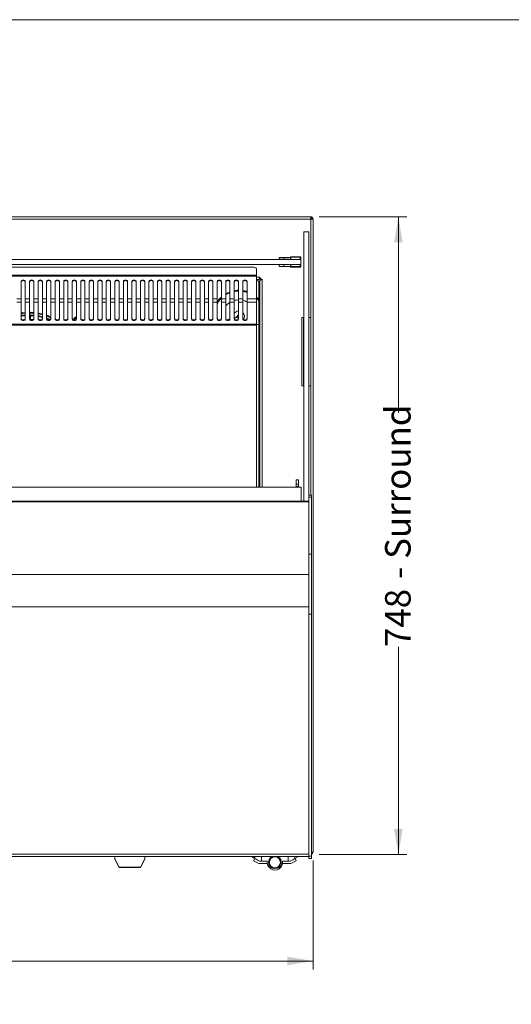
# Model space of a CAD drawing. Units: millimetres. Extents: x 0 to 586, y 0 to 420.
# Drawn here: x 236 to 294, y 296 to 411 of the extents above; entities that cross this region are included whole.
import ezdxf

# ---------------------------------------------------------------- set-up
doc = ezdxf.new("R2010")
doc.units = ezdxf.units.MM
doc.styles.add('SLDTEXTSTYLE0', font='TXT', dxfattribs={"width": 0.605})
doc.dimstyles.new('SLDDIMSTYLE0', dxfattribs={"dimtxt": 3, "dimasz": 3, "dimexe": 0, "dimexo": 0.0625, "dimgap": 0.75, "dimtad": 0, "dimtih": 1, "dimtoh": 1, "dimdec": 1, "dimlfac": 10, "dimrnd": 1e-09, "dimzin": 12, "dimdsep": 46, "dimtxsty": 'SLDTEXTSTYLE0', "dimsah": 1, "dimcen": 0.09, "dimadec": 0, "dimazin": 3, "dimtfac": 1, "dimtofl": 0, "dimtmove": 0, "dimatfit": 3, "dimfxl": 0, "dimfrac": 2, "dimtolj": 1, "dimtzin": 12, "dimarcsym": 0})
doc.dimstyles.new('SLDDIMSTYLE1', dxfattribs={"dimtxt": 3, "dimasz": 3, "dimexe": 0, "dimexo": 0.0625, "dimgap": 0.75, "dimtad": 0, "dimdec": 1, "dimlfac": 10, "dimrnd": 1e-09, "dimzin": 12, "dimdsep": 46, "dimtxsty": 'SLDTEXTSTYLE0', "dimsah": 1, "dimcen": 0.09, "dimadec": 0, "dimazin": 3, "dimtfac": 1, "dimtofl": 0, "dimtmove": 0, "dimatfit": 3, "dimfxl": 0, "dimfrac": 2, "dimtolj": 1, "dimtzin": 12, "dimarcsym": 0})

# ---------------------------------------------------------------- blocks, each defined once
blk = doc.blocks.new('_D')
at = {"color": 7, "linetype": 'Continuous', "lineweight": 0}
for p, q in [((150.38, 312.37), (150.38, 299.6)), ((270.38, 312.37), (270.38, 299.6)), ((150.38, 300.6), (270.38, 300.6))]:
    blk.add_line(p, q, dxfattribs=at)
for points in [[(150.38, 300.6), (153.38, 300.1), (153.38, 301.1)], [(270.38, 300.6), (267.38, 301.1), (267.38, 300.1)]]:
    blk.add_solid(points, dxfattribs=at)
at = {"color": 7, "linetype": 'Continuous', "lineweight": 0, "char_height": 3, "attachment_point": 1, "style": 'SLDTEXTSTYLE0'}
for s, insert in [('1200', (194.71, 304.47, -7.33)), ('- Surround', (205, 304.47, -7.33))]:
    blk.add_mtext(s, dxfattribs=dict(at, insert=insert))
blk = doc.blocks.new('_D_1')
at = {"color": 7, "linetype": 'Continuous', "lineweight": 0}
for p, q in [((271.1, 387.89), (281.38, 387.89)), ((280.38, 387.89), (280.38, 364.92)), ((280.38, 313.09), (280.38, 337.43)), ((271.1, 313.09), (281.38, 313.09))]:
    blk.add_line(p, q, dxfattribs=at)
for points in [[(280.38, 387.89), (279.88, 384.89), (280.88, 384.89)], [(280.38, 313.09), (280.88, 316.09), (279.88, 316.09)]]:
    blk.add_solid(points, dxfattribs=at)
at = {"color": 7, "linetype": 'Continuous', "lineweight": 0, "char_height": 3, "attachment_point": 1, "rotation": 90, "style": 'SLDTEXTSTYLE0'}
for s, insert in [('- Surround', (278.82, 345.43, -7.33)), ('748', (278.82, 337.43, -7.33))]:
    blk.add_mtext(s, dxfattribs=dict(at, insert=insert))

msp = doc.modelspace()

# ---------------------------------------------------------------- linework, layer by layer
at = {"color": 7, "linetype": 'Continuous', "lineweight": 0}
msp.add_line((5.873, 411.004), (579.873, 411.004), dxfattribs=at)
at = {"color": 7, "linetype": 'Continuous', "lineweight": 15}
for p, q in [((150.668, 387.89), (270.1, 387.89)), ((270.1, 387.606), (150.668, 387.606)), ((270.1, 387.89), (270.1, 387.606)), ((270.264, 387.606), (270.384, 387.606)), ((270.264, 387.606), (270.264, 387.596)), ((270.384, 387.606), (270.384, 387.589)), ((270.384, 387.589), (270.384, 313.374)), ((269.284, 386.116), (269.884, 386.116)), ((269.284, 386.116), (269.284, 354.551)), ((269.884, 386.116), (269.884, 355.235)), ((151.834, 382.89), (268.934, 382.89)), ((151.834, 382.29), (268.934, 382.29)), ((266.394, 383.105), (266.394, 382.905)), ((266.394, 383.105), (266.934, 383.105)), ((266.394, 382.905), (266.934, 382.905)), ((266.394, 382.275), (266.394, 382.075)), ((266.394, 382.275), (266.934, 382.275)), ((266.934, 382.905), (266.934, 383.105)), ((267.734, 383.105), (266.934, 383.105)), ((267.534, 382.905), (266.934, 382.905)), ((266.934, 382.075), (266.934, 382.275)), ((267.534, 382.275), (266.934, 382.275)), ((267.534, 382.89), (267.534, 382.905)), ((267.534, 382.275), (267.534, 382.29)), ((267.734, 382.89), (267.734, 383.19)), ((267.734, 383.19), (268.934, 383.19)), ((267.734, 381.99), (267.734, 382.29)), ((268.884, 383.14), (267.784, 383.14)), ((268.934, 383.19), (268.934, 382.89)), ((268.934, 382.89), (268.934, 382.29)), ((268.934, 382.29), (268.934, 381.99)), ((263.45, 381.969), (157.318, 381.969)), ((263.75, 381.669), (263.75, 381.036)), ((266.394, 382.075), (266.934, 382.075)), ((267.734, 382.075), (266.934, 382.075)), ((268.934, 381.99), (267.734, 381.99)), ((267.784, 382.04), (268.884, 382.04)), ((263.75, 381.036), (157.018, 381.036)), ((263.75, 380.922), (157.018, 380.922)), ((236.134, 380.301), (236.134, 378.259)), ((236.634, 378.259), (236.634, 380.301)), ((237.134, 380.301), (237.134, 378.259)), ((237.634, 378.259), (237.634, 380.301)), ((238.134, 380.301), (238.134, 378.259)), ((238.634, 378.259), (238.634, 380.301)), ((239.134, 380.301), (239.134, 378.259)), ((239.634, 378.259), (239.634, 380.301)), ((240.134, 380.301), (240.134, 378.259)), ((240.634, 378.259), (240.634, 380.301)), ((241.134, 380.301), (241.134, 378.259)), ((241.634, 378.259), (241.634, 380.301)), ((242.134, 380.301), (242.134, 378.259)), ((242.634, 378.259), (242.634, 380.301)), ((243.134, 380.301), (243.134, 378.259)), ((243.634, 378.259), (243.634, 380.301)), ((244.134, 380.301), (244.134, 378.259)), ((244.634, 378.259), (244.634, 380.301)), ((245.134, 380.301), (245.134, 378.259)), ((245.634, 378.259), (245.634, 380.301)), ((246.134, 380.301), (246.134, 378.259)), ((246.634, 378.259), (246.634, 380.301)), ((247.134, 380.301), (247.134, 378.259)), ((247.634, 378.259), (247.634, 380.301)), ((248.134, 380.301), (248.134, 378.259)), ((248.634, 378.259), (248.634, 380.301)), ((249.134, 380.301), (249.134, 378.259)), ((249.634, 378.259), (249.634, 380.301)), ((250.134, 380.301), (250.134, 378.259)), ((250.634, 378.259), (250.634, 380.301)), ((251.134, 380.301), (251.134, 378.259)), ((251.634, 378.259), (251.634, 380.301)), ((252.134, 380.301), (252.134, 378.259)), ((252.634, 378.259), (252.634, 380.301)), ((253.134, 380.301), (253.134, 378.259)), ((253.634, 378.259), (253.634, 380.301)), ((254.134, 380.301), (254.134, 378.259)), ((254.634, 378.259), (254.634, 380.301)), ((255.134, 380.301), (255.134, 378.259)), ((255.634, 378.259), (255.634, 380.301)), ((256.134, 380.301), (256.134, 378.259)), ((256.634, 378.259), (256.634, 380.301)), ((257.134, 380.301), (257.134, 378.259)), ((257.634, 378.259), (257.634, 380.301)), ((258.134, 380.301), (258.134, 378.259)), ((258.634, 378.259), (258.634, 380.301)), ((259.134, 380.301), (259.134, 378.259)), ((259.634, 378.259), (259.634, 380.301)), ((260.134, 380.301), (260.134, 378.259)), ((260.634, 378.259), (260.634, 380.301)), ((261.134, 380.301), (261.134, 378.259)), ((261.634, 378.259), (261.634, 380.301)), ((262.134, 380.301), (262.134, 378.259)), ((262.634, 378.259), (262.634, 380.301)), ((263.75, 381.036), (263.75, 380.922)), ((263.75, 380.922), (263.75, 378.259)), ((263.99, 380.54), (263.75, 380.54)), ((264.034, 378.15), (264.034, 380.156)), ((264.254, 380.586), (264.048, 380.586)), ((264.154, 380.69), (264.102, 380.69)), ((264.134, 380.396), (264.134, 356.171)), ((264.154, 380.824), (264.154, 380.66)), ((264.254, 380.66), (264.154, 380.66)), ((264.184, 380.589), (264.184, 380.66)), ((264.203, 380.62), (264.203, 380.588)), ((264.254, 380.56), (264.254, 380.66)), ((264.254, 380.56), (264.418, 380.56)), ((264.284, 380.56), (264.284, 380.509)), ((236.134, 378.259), (235.634, 378.259)), ((236.134, 377.857), (235.634, 377.857)), ((236.134, 377.857), (236.134, 378.259)), ((236.134, 377.857), (236.134, 375.885)), ((237.134, 378.259), (236.634, 378.259)), ((236.634, 378.259), (236.634, 377.857)), ((237.134, 377.857), (236.634, 377.857)), ((236.634, 375.885), (236.634, 377.857)), ((237.134, 377.857), (237.134, 378.259)), ((237.134, 377.857), (237.134, 375.885)), ((238.134, 378.259), (237.634, 378.259)), ((237.634, 378.259), (237.634, 377.857)), ((238.134, 377.857), (237.634, 377.857)), ((237.634, 375.885), (237.634, 377.857)), ((238.134, 377.857), (238.134, 378.259)), ((238.134, 377.857), (238.134, 375.885)), ((239.134, 378.259), (238.634, 378.259)), ((238.634, 378.259), (238.634, 377.857)), ((239.134, 377.857), (238.634, 377.857)), ((238.634, 375.885), (238.634, 377.857)), ((239.134, 377.857), (239.134, 378.259)), ((239.134, 377.857), (239.134, 375.885)), ((240.134, 378.259), (239.634, 378.259)), ((239.634, 378.259), (239.634, 377.857)), ((240.134, 377.857), (239.634, 377.857)), ((239.634, 375.885), (239.634, 377.857)), ((240.134, 377.857), (240.134, 378.259)), ((240.134, 377.857), (240.134, 375.885)), ((241.134, 378.259), (240.634, 378.259)), ((240.634, 378.259), (240.634, 377.857)), ((241.134, 377.857), (240.634, 377.857)), ((240.634, 375.885), (240.634, 377.857)), ((241.134, 377.857), (241.134, 378.259)), ((241.134, 377.857), (241.134, 375.885)), ((242.134, 378.259), (241.634, 378.259)), ((241.634, 378.259), (241.634, 377.857)), ((242.134, 377.857), (241.634, 377.857)), ((241.634, 375.885), (241.634, 377.857)), ((242.134, 377.857), (242.134, 378.259)), ((242.134, 377.857), (242.134, 375.885)), ((243.134, 378.259), (242.634, 378.259)), ((242.634, 378.259), (242.634, 377.857)), ((243.134, 377.857), (242.634, 377.857)), ((242.634, 375.885), (242.634, 377.857)), ((243.134, 377.857), (243.134, 378.259)), ((243.134, 377.857), (243.134, 375.885)), ((244.134, 378.259), (243.634, 378.259)), ((243.634, 378.259), (243.634, 377.857)), ((244.134, 377.857), (243.634, 377.857)), ((243.634, 375.885), (243.634, 377.857)), ((244.134, 377.857), (244.134, 378.259)), ((244.134, 377.857), (244.134, 375.885)), ((245.134, 378.259), (244.634, 378.259)), ((244.634, 378.259), (244.634, 377.857)), ((245.134, 377.857), (244.634, 377.857)), ((244.634, 375.885), (244.634, 377.857)), ((245.134, 377.857), (245.134, 378.259)), ((245.134, 377.857), (245.134, 375.885)), ((246.134, 378.259), (245.634, 378.259)), ((245.634, 378.259), (245.634, 377.857)), ((246.134, 377.857), (245.634, 377.857)), ((245.634, 375.885), (245.634, 377.857)), ((246.134, 377.857), (246.134, 378.259)), ((246.134, 377.857), (246.134, 375.885)), ((247.134, 378.259), (246.634, 378.259)), ((246.634, 378.259), (246.634, 377.857)), ((247.134, 377.857), (246.634, 377.857)), ((246.634, 375.885), (246.634, 377.857)), ((247.134, 377.857), (247.134, 378.259)), ((247.134, 377.857), (247.134, 375.885)), ((248.134, 378.259), (247.634, 378.259)), ((247.634, 378.259), (247.634, 377.857)), ((248.134, 377.857), (247.634, 377.857)), ((247.634, 375.885), (247.634, 377.857)), ((248.134, 377.857), (248.134, 378.259)), ((248.134, 377.857), (248.134, 375.885)), ((249.134, 378.259), (248.634, 378.259)), ((248.634, 378.259), (248.634, 377.857)), ((249.134, 377.857), (248.634, 377.857)), ((248.634, 375.885), (248.634, 377.857)), ((249.134, 377.857), (249.134, 378.259)), ((249.134, 377.857), (249.134, 375.885)), ((250.134, 378.259), (249.634, 378.259)), ((249.634, 378.259), (249.634, 377.857)), ((250.134, 377.857), (249.634, 377.857)), ((249.634, 375.885), (249.634, 377.857)), ((250.134, 377.857), (250.134, 378.259)), ((250.134, 377.857), (250.134, 375.885)), ((251.134, 378.259), (250.634, 378.259)), ((250.634, 378.259), (250.634, 377.857)), ((251.134, 377.857), (250.634, 377.857)), ((250.634, 375.885), (250.634, 377.857)), ((251.134, 377.857), (251.134, 378.259)), ((251.134, 377.857), (251.134, 375.885)), ((252.134, 378.259), (251.634, 378.259)), ((251.634, 378.259), (251.634, 377.857)), ((252.134, 377.857), (251.634, 377.857)), ((251.634, 375.885), (251.634, 377.857)), ((252.134, 377.857), (252.134, 378.259)), ((252.134, 377.857), (252.134, 375.885)), ((253.134, 378.259), (252.634, 378.259)), ((252.634, 378.259), (252.634, 377.857)), ((253.134, 377.857), (252.634, 377.857)), ((252.634, 375.885), (252.634, 377.857)), ((253.134, 377.857), (253.134, 378.259)), ((253.134, 377.857), (253.134, 375.885)), ((254.134, 378.259), (253.634, 378.259)), ((253.634, 378.259), (253.634, 377.857)), ((254.134, 377.857), (253.634, 377.857)), ((253.634, 375.885), (253.634, 377.857)), ((254.134, 377.857), (254.134, 378.259)), ((254.134, 377.857), (254.134, 375.885)), ((255.134, 378.259), (254.634, 378.259)), ((254.634, 378.259), (254.634, 377.857)), ((255.134, 377.857), (254.634, 377.857)), ((254.634, 375.885), (254.634, 377.857)), ((255.134, 377.857), (255.134, 378.259)), ((255.134, 377.857), (255.134, 375.885)), ((256.134, 378.259), (255.634, 378.259)), ((255.634, 378.259), (255.634, 377.857)), ((256.134, 377.857), (255.634, 377.857)), ((255.634, 375.885), (255.634, 377.857)), ((256.134, 377.857), (256.134, 378.259)), ((256.134, 377.857), (256.134, 375.885)), ((257.134, 378.259), (256.634, 378.259)), ((256.634, 378.259), (256.634, 377.857)), ((257.134, 377.857), (256.634, 377.857)), ((256.634, 375.885), (256.634, 377.857)), ((257.134, 377.857), (257.134, 378.259)), ((257.134, 377.857), (257.134, 375.885)), ((258.134, 378.259), (257.634, 378.259)), ((257.634, 378.259), (257.634, 377.857)), ((258.134, 377.857), (257.634, 377.857)), ((257.634, 375.885), (257.634, 377.857)), ((258.134, 377.857), (258.134, 378.259)), ((258.134, 377.857), (258.134, 375.885)), ((259.134, 378.259), (258.634, 378.259)), ((258.634, 378.259), (258.634, 377.857)), ((259.134, 377.857), (258.634, 377.857)), ((258.634, 375.885), (258.634, 377.857)), ((259.134, 377.857), (259.134, 378.259)), ((259.134, 377.857), (259.134, 375.885)), ((260.134, 378.259), (259.634, 378.259)), ((259.634, 378.259), (259.634, 377.857)), ((260.134, 377.857), (259.634, 377.857)), ((259.634, 375.885), (259.634, 377.857)), ((260.134, 377.857), (260.134, 378.259)), ((260.134, 377.857), (260.134, 375.885)), ((261.134, 378.259), (260.634, 378.259)), ((260.634, 378.259), (260.634, 377.857)), ((261.134, 377.857), (260.634, 377.857)), ((260.634, 375.885), (260.634, 377.857)), ((261.134, 377.857), (261.134, 378.259)), ((261.134, 377.857), (261.134, 375.885)), ((262.134, 378.259), (261.634, 378.259)), ((261.634, 378.259), (261.634, 377.857)), ((262.134, 377.857), (261.634, 377.857)), ((261.634, 375.885), (261.634, 377.857)), ((262.134, 377.857), (262.134, 378.259)), ((262.134, 377.857), (262.134, 375.885)), ((262.634, 378.259), (262.634, 377.857)), ((263.75, 378.259), (262.634, 378.259)), ((263.75, 377.857), (262.634, 377.857)), ((262.634, 375.885), (262.634, 377.857)), ((263.75, 377.857), (263.75, 378.259)), ((263.75, 375.289), (263.75, 377.857)), ((264.034, 375.24), (264.034, 377.983)), ((236.52, 375.826), (236.315, 375.805)), ((237.259, 375.841), (237.259, 376.187)), ((240.306, 375.807), (240.167, 375.885)), ((260.617, 375.909), (260.307, 375.806)), ((261.529, 376.211), (261.134, 376.08)), ((261.134, 375.975), (261.561, 376.116)), ((261.484, 376.196), (261.484, 376.204)), ((269.069, 368.07), (269.069, 376.07)), ((269.269, 376.07), (269.069, 376.07)), ((269.269, 368.07), (269.269, 376.07)), ((269.284, 376.07), (269.269, 376.07)), ((269.899, 376.07), (269.884, 376.07)), ((270.099, 376.07), (269.899, 376.07)), ((269.899, 368.07), (269.899, 376.07)), ((270.099, 368.07), (270.099, 376.07)), ((263.75, 375.289), (157.018, 375.289)), ((263.75, 375.171), (157.018, 375.171)), ((263.75, 375.171), (263.75, 375.289)), ((263.75, 375.24), (264.034, 375.24)), ((264.034, 356.171), (264.034, 375.24)), ((264.134, 374.593), (264.034, 374.462)), ((264.124, 371.465), (264.034, 371.465)), ((264.124, 371.465), (264.124, 369.315)), ((264.124, 371.465), (264.131, 371.465)), ((264.131, 371.04), (264.131, 369.74)), ((264.034, 369.315), (264.124, 369.315)), ((264.131, 369.315), (264.124, 369.315)), ((269.269, 368.07), (269.069, 368.07)), ((269.284, 368.07), (269.269, 368.07)), ((269.899, 368.07), (269.884, 368.07)), ((270.099, 368.07), (269.899, 368.07)), ((268.679, 357.021), (268.379, 357.021)), ((268.379, 357.021), (268.379, 356.521)), ((268.679, 357.021), (268.679, 356.521)), ((268.984, 356.171), (151.784, 356.171)), ((268.679, 356.521), (268.379, 356.521)), ((268.379, 356.521), (268.379, 356.271)), ((268.679, 356.271), (268.379, 356.271)), ((268.379, 356.271), (268.379, 356.171)), ((268.679, 356.521), (268.679, 356.271)), ((268.679, 356.271), (268.679, 356.171)), ((268.984, 354.551), (268.984, 356.171)), ((269.884, 354.551), (150.884, 354.551)), ((270.184, 355.235), (269.884, 355.235)), ((269.884, 354.996), (269.884, 355.235)), ((269.884, 354.996), (270.184, 354.996)), ((269.884, 348.299), (269.884, 354.996)), ((270.184, 354.996), (270.184, 355.235)), ((270.184, 348.299), (270.184, 354.996)), ((150.884, 354.436), (269.884, 354.436)), ((269.884, 348.299), (270.184, 348.299)), ((269.884, 341.269), (269.884, 348.299)), ((270.184, 341.269), (270.184, 348.299)), ((150.884, 345.914), (269.884, 345.914)), ((150.884, 342.137), (269.884, 342.137)), ((269.884, 341.269), (270.184, 341.269)), ((269.884, 312.909), (269.884, 341.269)), ((270.184, 312.909), (270.184, 341.269)), ((150.884, 313.118), (269.884, 313.118)), ((270.184, 313.374), (270.384, 313.374)), ((150.884, 312.857), (269.884, 312.857)), ((247.134, 312.857), (247.134, 312.585)), ((247.134, 312.559), (247.134, 312.585)), ((247.634, 311.59), (247.134, 312.585)), ((247.134, 312.559), (247.634, 311.565)), ((250.634, 312.585), (250.134, 311.59)), ((250.134, 311.565), (250.634, 312.559)), ((250.634, 312.857), (250.634, 312.585)), ((250.634, 312.559), (250.634, 312.585)), ((263.147, 312.846), (263.555, 312.621)), ((263.396, 312.366), (263.54, 312.629)), ((263.396, 312.366), (264.025, 312.02)), ((264.025, 312.02), (265.015, 312.02)), ((264.333, 312.32), (264.102, 312.32)), ((264.333, 312.32), (265.015, 312.32)), ((267.471, 312.32), (266.789, 312.32)), ((267.779, 312.02), (266.789, 312.02)), ((267.471, 312.32), (267.702, 312.32)), ((268.408, 312.366), (267.779, 312.02)), ((268.657, 312.846), (268.249, 312.621)), ((268.408, 312.366), (268.264, 312.629)), ((269.884, 312.909), (270.184, 312.909)), ((269.884, 312.609), (269.884, 312.909)), ((269.884, 312.609), (270.184, 312.609)), ((270.184, 312.609), (270.184, 312.909)), ((247.634, 311.59), (247.634, 311.565)), ((247.634, 311.59), (250.134, 311.59)), ((247.634, 311.565), (250.134, 311.565)), ((250.134, 311.59), (250.134, 311.565))]:
    msp.add_line(p, q, dxfattribs=at)
at = {"color": 8, "linetype": 'Continuous', "lineweight": 15}
for p, q in [((270.1, 355.235), (270.1, 387.606)), ((267.784, 383.14), (267.784, 382.89)), ((267.784, 382.29), (267.784, 382.04)), ((268.884, 382.89), (268.884, 383.14)), ((268.884, 382.04), (268.884, 382.29)), ((263.75, 380.824), (264.154, 380.824)), ((264.184, 380.589), (264.05, 380.589)), ((264.184, 380.589), (264.184, 380.586)), ((264.418, 380.56), (264.418, 356.171)), ((261.534, 376.21), (261.529, 376.211)), ((263.75, 356.171), (263.75, 375.171)), ((264.034, 358.134), (264.134, 358.134)), ((264.034, 358.134), (264.134, 358.134)), ((263.147, 312.857), (263.147, 312.846)), ((263.555, 312.621), (263.555, 312.857)), ((264.333, 312.857), (264.333, 312.32)), ((267.471, 312.857), (267.471, 312.32)), ((268.249, 312.621), (268.249, 312.857)), ((268.657, 312.857), (268.657, 312.846))]:
    msp.add_line(p, q, dxfattribs=at)
at = {"color": 7, "linetype": 'Continuous', "lineweight": 15, "flags": 128}
for points in [[(270.384, 387.589), (270.379, 387.589), (270.362, 387.59), (270.336, 387.592), (270.301, 387.594), (270.258, 387.596), (270.209, 387.599), (270.155, 387.603), (270.1, 387.606)], [(267.784, 383.14), (267.774, 383.15), (267.765, 383.159), (267.756, 383.168), (267.749, 383.176), (267.742, 383.182), (267.738, 383.186), (267.735, 383.189), (267.734, 383.19)], [(268.934, 383.19), (268.933, 383.19), (268.931, 383.187), (268.927, 383.184), (268.922, 383.179), (268.916, 383.172), (268.909, 383.165), (268.901, 383.157), (268.893, 383.149), (268.884, 383.14)], [(267.784, 382.04), (267.774, 382.031), (267.765, 382.021), (267.756, 382.012), (267.749, 382.005), (267.742, 381.999), (267.738, 381.994), (267.735, 381.991), (267.734, 381.99)], [(268.934, 381.99), (268.933, 381.991), (268.93, 381.994), (268.926, 381.999), (268.919, 382.005), (268.912, 382.012), (268.903, 382.021), (268.894, 382.031), (268.884, 382.04)], [(236.634, 380.301), (236.615, 380.37), (236.561, 380.429), (236.48, 380.468), (236.384, 380.481), (236.288, 380.468), (236.207, 380.429), (236.153, 380.37), (236.134, 380.301)], [(236.634, 380.218), (236.615, 380.287), (236.561, 380.345), (236.48, 380.384), (236.384, 380.398), (236.288, 380.384), (236.207, 380.345), (236.153, 380.287), (236.134, 380.218)], [(237.634, 380.301), (237.615, 380.37), (237.561, 380.429), (237.48, 380.468), (237.384, 380.481), (237.288, 380.468), (237.207, 380.429), (237.153, 380.37), (237.134, 380.301)], [(237.634, 380.218), (237.615, 380.287), (237.561, 380.345), (237.48, 380.384), (237.384, 380.398), (237.288, 380.384), (237.207, 380.345), (237.153, 380.287), (237.134, 380.218)], [(238.634, 380.301), (238.615, 380.37), (238.561, 380.429), (238.48, 380.468), (238.384, 380.481), (238.288, 380.468), (238.207, 380.429), (238.153, 380.37), (238.134, 380.301)], [(238.634, 380.218), (238.615, 380.287), (238.561, 380.345), (238.48, 380.384), (238.384, 380.398), (238.288, 380.384), (238.207, 380.345), (238.153, 380.287), (238.134, 380.218)], [(239.634, 380.301), (239.615, 380.37), (239.561, 380.429), (239.48, 380.468), (239.384, 380.481), (239.288, 380.468), (239.207, 380.429), (239.153, 380.37), (239.134, 380.301)], [(239.634, 380.218), (239.615, 380.287), (239.561, 380.345), (239.48, 380.384), (239.384, 380.398), (239.288, 380.384), (239.207, 380.345), (239.153, 380.287), (239.134, 380.218)], [(240.634, 380.301), (240.615, 380.37), (240.561, 380.429), (240.48, 380.468), (240.384, 380.481), (240.288, 380.468), (240.207, 380.429), (240.153, 380.37), (240.134, 380.301)], [(240.634, 380.218), (240.615, 380.287), (240.561, 380.345), (240.48, 380.384), (240.384, 380.398), (240.288, 380.384), (240.207, 380.345), (240.153, 380.287), (240.134, 380.218)], [(241.634, 380.301), (241.615, 380.37), (241.561, 380.429), (241.48, 380.468), (241.384, 380.481), (241.288, 380.468), (241.207, 380.429), (241.153, 380.37), (241.134, 380.301)], [(241.634, 380.218), (241.615, 380.287), (241.561, 380.345), (241.48, 380.384), (241.384, 380.398), (241.288, 380.384), (241.207, 380.345), (241.153, 380.287), (241.134, 380.218)], [(242.634, 380.301), (242.615, 380.37), (242.561, 380.429), (242.48, 380.468), (242.384, 380.481), (242.288, 380.468), (242.207, 380.429), (242.153, 380.37), (242.134, 380.301)], [(242.634, 380.218), (242.615, 380.287), (242.561, 380.345), (242.48, 380.384), (242.384, 380.398), (242.288, 380.384), (242.207, 380.345), (242.153, 380.287), (242.134, 380.218)], [(243.634, 380.301), (243.615, 380.37), (243.561, 380.429), (243.48, 380.468), (243.384, 380.481), (243.288, 380.468), (243.207, 380.429), (243.153, 380.37), (243.134, 380.301)], [(243.634, 380.218), (243.615, 380.287), (243.561, 380.345), (243.48, 380.384), (243.384, 380.398), (243.288, 380.384), (243.207, 380.345), (243.153, 380.287), (243.134, 380.218)], [(244.634, 380.301), (244.615, 380.37), (244.561, 380.429), (244.48, 380.468), (244.384, 380.481), (244.288, 380.468), (244.207, 380.429), (244.153, 380.37), (244.134, 380.301)], [(244.634, 380.218), (244.615, 380.287), (244.561, 380.345), (244.48, 380.384), (244.384, 380.398), (244.288, 380.384), (244.207, 380.345), (244.153, 380.287), (244.134, 380.218)], [(245.634, 380.301), (245.615, 380.37), (245.561, 380.429), (245.48, 380.468), (245.384, 380.481), (245.288, 380.468), (245.207, 380.429), (245.153, 380.37), (245.134, 380.301)], [(245.634, 380.218), (245.615, 380.287), (245.561, 380.345), (245.48, 380.384), (245.384, 380.398), (245.288, 380.384), (245.207, 380.345), (245.153, 380.287), (245.134, 380.218)], [(246.634, 380.301), (246.615, 380.37), (246.561, 380.429), (246.48, 380.468), (246.384, 380.481), (246.288, 380.468), (246.207, 380.429), (246.153, 380.37), (246.134, 380.301)], [(246.634, 380.218), (246.615, 380.287), (246.561, 380.345), (246.48, 380.384), (246.384, 380.398), (246.288, 380.384), (246.207, 380.345), (246.153, 380.287), (246.134, 380.218)], [(247.634, 380.301), (247.615, 380.37), (247.561, 380.429), (247.48, 380.468), (247.384, 380.481), (247.288, 380.468), (247.207, 380.429), (247.153, 380.37), (247.134, 380.301)], [(247.634, 380.218), (247.615, 380.287), (247.561, 380.345), (247.48, 380.384), (247.384, 380.398), (247.288, 380.384), (247.207, 380.345), (247.153, 380.287), (247.134, 380.218)], [(248.634, 380.301), (248.615, 380.37), (248.561, 380.429), (248.48, 380.468), (248.384, 380.481), (248.288, 380.468), (248.207, 380.429), (248.153, 380.37), (248.134, 380.301)], [(248.634, 380.218), (248.615, 380.287), (248.561, 380.345), (248.48, 380.384), (248.384, 380.398), (248.288, 380.384), (248.207, 380.345), (248.153, 380.287), (248.134, 380.218)], [(249.634, 380.301), (249.615, 380.37), (249.561, 380.429), (249.48, 380.468), (249.384, 380.481), (249.288, 380.468), (249.207, 380.429), (249.153, 380.37), (249.134, 380.301)], [(249.634, 380.218), (249.615, 380.287), (249.561, 380.345), (249.48, 380.384), (249.384, 380.398), (249.288, 380.384), (249.207, 380.345), (249.153, 380.287), (249.134, 380.218)], [(250.634, 380.301), (250.615, 380.37), (250.561, 380.429), (250.48, 380.468), (250.384, 380.481), (250.288, 380.468), (250.207, 380.429), (250.153, 380.37), (250.134, 380.301)], [(250.634, 380.218), (250.615, 380.287), (250.561, 380.345), (250.48, 380.384), (250.384, 380.398), (250.288, 380.384), (250.207, 380.345), (250.153, 380.287), (250.134, 380.218)], [(251.634, 380.301), (251.615, 380.37), (251.561, 380.429), (251.48, 380.468), (251.384, 380.481), (251.288, 380.468), (251.207, 380.429), (251.153, 380.37), (251.134, 380.301)], [(251.634, 380.218), (251.615, 380.287), (251.561, 380.345), (251.48, 380.384), (251.384, 380.398), (251.288, 380.384), (251.207, 380.345), (251.153, 380.287), (251.134, 380.218)], [(252.634, 380.301), (252.615, 380.37), (252.561, 380.429), (252.48, 380.468), (252.384, 380.481), (252.288, 380.468), (252.207, 380.429), (252.153, 380.37), (252.134, 380.301)], [(252.634, 380.218), (252.615, 380.287), (252.561, 380.345), (252.48, 380.384), (252.384, 380.398), (252.288, 380.384), (252.207, 380.345), (252.153, 380.287), (252.134, 380.218)], [(253.634, 380.301), (253.615, 380.37), (253.561, 380.429), (253.48, 380.468), (253.384, 380.481), (253.288, 380.468), (253.207, 380.429), (253.153, 380.37), (253.134, 380.301)], [(253.634, 380.218), (253.615, 380.287), (253.561, 380.345), (253.48, 380.384), (253.384, 380.398), (253.288, 380.384), (253.207, 380.345), (253.153, 380.287), (253.134, 380.218)], [(254.634, 380.301), (254.615, 380.37), (254.561, 380.429), (254.48, 380.468), (254.384, 380.481), (254.288, 380.468), (254.207, 380.429), (254.153, 380.37), (254.134, 380.301)], [(254.634, 380.218), (254.615, 380.287), (254.561, 380.345), (254.48, 380.384), (254.384, 380.398), (254.288, 380.384), (254.207, 380.345), (254.153, 380.287), (254.134, 380.218)], [(255.634, 380.301), (255.615, 380.37), (255.561, 380.429), (255.48, 380.468), (255.384, 380.481), (255.288, 380.468), (255.207, 380.429), (255.153, 380.37), (255.134, 380.301)], [(255.634, 380.218), (255.615, 380.287), (255.561, 380.345), (255.48, 380.384), (255.384, 380.398), (255.288, 380.384), (255.207, 380.345), (255.153, 380.287), (255.134, 380.218)], [(256.634, 380.301), (256.615, 380.37), (256.561, 380.429), (256.48, 380.468), (256.384, 380.481), (256.288, 380.468), (256.207, 380.429), (256.153, 380.37), (256.134, 380.301)], [(256.634, 380.218), (256.615, 380.287), (256.561, 380.345), (256.48, 380.384), (256.384, 380.398), (256.288, 380.384), (256.207, 380.345), (256.153, 380.287), (256.134, 380.218)], [(257.634, 380.301), (257.615, 380.37), (257.561, 380.429), (257.48, 380.468), (257.384, 380.481), (257.288, 380.468), (257.207, 380.429), (257.153, 380.37), (257.134, 380.301)], [(257.634, 380.218), (257.615, 380.287), (257.561, 380.345), (257.48, 380.384), (257.384, 380.398), (257.288, 380.384), (257.207, 380.345), (257.153, 380.287), (257.134, 380.218)], [(258.634, 380.301), (258.615, 380.37), (258.561, 380.429), (258.48, 380.468), (258.384, 380.481), (258.288, 380.468), (258.207, 380.429), (258.153, 380.37), (258.134, 380.301)], [(258.634, 380.218), (258.615, 380.287), (258.561, 380.345), (258.48, 380.384), (258.384, 380.398), (258.288, 380.384), (258.207, 380.345), (258.153, 380.287), (258.134, 380.218)], [(259.634, 380.301), (259.615, 380.37), (259.561, 380.429), (259.48, 380.468), (259.384, 380.481), (259.288, 380.468), (259.207, 380.429), (259.153, 380.37), (259.134, 380.301)], [(259.634, 380.218), (259.615, 380.287), (259.561, 380.345), (259.48, 380.384), (259.384, 380.398), (259.288, 380.384), (259.207, 380.345), (259.153, 380.287), (259.134, 380.218)], [(260.634, 380.301), (260.615, 380.37), (260.561, 380.429), (260.48, 380.468), (260.384, 380.481), (260.288, 380.468), (260.207, 380.429), (260.153, 380.37), (260.134, 380.301)], [(260.634, 380.218), (260.615, 380.287), (260.561, 380.345), (260.48, 380.384), (260.384, 380.398), (260.288, 380.384), (260.207, 380.345), (260.153, 380.287), (260.134, 380.218)], [(261.634, 380.301), (261.615, 380.37), (261.561, 380.429), (261.48, 380.468), (261.384, 380.481), (261.288, 380.468), (261.207, 380.429), (261.153, 380.37), (261.134, 380.301)], [(261.634, 380.218), (261.615, 380.287), (261.561, 380.345), (261.48, 380.384), (261.384, 380.398), (261.288, 380.384), (261.207, 380.345), (261.153, 380.287), (261.134, 380.218)], [(262.634, 380.301), (262.615, 380.37), (262.561, 380.429), (262.48, 380.468), (262.384, 380.481), (262.288, 380.468), (262.207, 380.429), (262.153, 380.37), (262.134, 380.301)], [(262.634, 380.218), (262.615, 380.287), (262.561, 380.345), (262.48, 380.384), (262.384, 380.398), (262.288, 380.384), (262.207, 380.345), (262.153, 380.287), (262.134, 380.218)], [(236.634, 376.686), (236.283, 376.657), (236.134, 376.638)], [(236.134, 376.537), (236.294, 376.557), (236.634, 376.586)], [(237.634, 376.667), (237.252, 376.692), (237.134, 376.696)], [(237.134, 376.596), (237.248, 376.593), (237.634, 376.567)], [(238.634, 376.492), (238.215, 376.585), (238.134, 376.6)], [(238.134, 376.498), (238.197, 376.487), (238.634, 376.389)], [(236.634, 376.386), (236.301, 376.357), (236.134, 376.335)], [(236.634, 376.285), (236.428, 376.269), (236.134, 376.234)], [(236.134, 375.972), (236.153, 375.905), (236.207, 375.849), (236.288, 375.811), (236.384, 375.798), (236.48, 375.811), (236.561, 375.849), (236.615, 375.905), (236.634, 375.972)], [(236.134, 375.885), (236.153, 375.819), (236.207, 375.762), (236.288, 375.725), (236.384, 375.712), (236.48, 375.725), (236.561, 375.762), (236.615, 375.819), (236.634, 375.885)], [(237.634, 376.366), (237.246, 376.392), (237.134, 376.396)], [(237.634, 376.265), (237.358, 376.287), (237.134, 376.296)], [(237.134, 375.972), (237.153, 375.905), (237.207, 375.849), (237.288, 375.811), (237.384, 375.798), (237.48, 375.811), (237.561, 375.849), (237.615, 375.905), (237.634, 375.972)], [(237.134, 375.885), (237.153, 375.819), (237.207, 375.762), (237.288, 375.725), (237.384, 375.712), (237.48, 375.725), (237.561, 375.762), (237.615, 375.819), (237.634, 375.885)], [(237.517, 375.824), (237.242, 375.842), (237.216, 375.843)], [(238.634, 376.182), (238.185, 376.285), (238.134, 376.295)], [(238.634, 376.078), (238.28, 376.164), (238.134, 376.193)], [(238.134, 375.972), (238.153, 375.905), (238.207, 375.849), (238.288, 375.811), (238.384, 375.798), (238.48, 375.811), (238.561, 375.849), (238.615, 375.905), (238.634, 375.972)], [(238.134, 375.885), (238.153, 375.819), (238.207, 375.762), (238.288, 375.725), (238.384, 375.712), (238.48, 375.725), (238.561, 375.762), (238.615, 375.819), (238.634, 375.885)], [(239.134, 376.237), (239.564, 376.069), (239.634, 376.039)], [(239.564, 375.851), (239.537, 375.863), (239.134, 376.025)], [(239.134, 375.972), (239.153, 375.905), (239.207, 375.849), (239.288, 375.811), (239.384, 375.798), (239.48, 375.811), (239.561, 375.849), (239.615, 375.905), (239.634, 375.972)], [(239.429, 375.801), (239.173, 375.904), (239.134, 375.918)], [(239.134, 375.885), (239.153, 375.819), (239.207, 375.762), (239.288, 375.725), (239.384, 375.712), (239.48, 375.725), (239.561, 375.762), (239.615, 375.819), (239.634, 375.885)], [(240.134, 375.972), (240.153, 375.905), (240.207, 375.849), (240.288, 375.811), (240.384, 375.798), (240.48, 375.811), (240.561, 375.849), (240.615, 375.905), (240.634, 375.972)], [(240.134, 375.885), (240.153, 375.819), (240.207, 375.762), (240.288, 375.725), (240.384, 375.712), (240.48, 375.725), (240.561, 375.762), (240.615, 375.819), (240.634, 375.885)], [(241.134, 375.972), (241.153, 375.905), (241.207, 375.849), (241.288, 375.811), (241.384, 375.798), (241.48, 375.811), (241.561, 375.849), (241.615, 375.905), (241.634, 375.972)], [(241.134, 375.885), (241.153, 375.819), (241.207, 375.762), (241.288, 375.725), (241.384, 375.712), (241.48, 375.725), (241.561, 375.762), (241.615, 375.819), (241.634, 375.885)], [(242.134, 375.972), (242.153, 375.905), (242.207, 375.849), (242.288, 375.811), (242.384, 375.798), (242.48, 375.811), (242.561, 375.849), (242.615, 375.905), (242.634, 375.972)], [(242.134, 375.885), (242.153, 375.819), (242.207, 375.762), (242.288, 375.725), (242.384, 375.712), (242.48, 375.725), (242.561, 375.762), (242.615, 375.819), (242.634, 375.885)], [(243.134, 375.972), (243.153, 375.905), (243.207, 375.849), (243.288, 375.811), (243.384, 375.798), (243.48, 375.811), (243.561, 375.849), (243.615, 375.905), (243.634, 375.972)], [(243.134, 375.885), (243.153, 375.819), (243.207, 375.762), (243.288, 375.725), (243.384, 375.712), (243.48, 375.725), (243.561, 375.762), (243.615, 375.819), (243.634, 375.885)], [(244.134, 375.972), (244.153, 375.905), (244.207, 375.849), (244.288, 375.811), (244.384, 375.798), (244.48, 375.811), (244.561, 375.849), (244.615, 375.905), (244.634, 375.972)], [(244.134, 375.885), (244.153, 375.819), (244.207, 375.762), (244.288, 375.725), (244.384, 375.712), (244.48, 375.725), (244.561, 375.762), (244.615, 375.819), (244.634, 375.885)], [(245.134, 375.972), (245.153, 375.905), (245.207, 375.849), (245.288, 375.811), (245.384, 375.798), (245.48, 375.811), (245.561, 375.849), (245.615, 375.905), (245.634, 375.972)], [(245.134, 375.885), (245.153, 375.819), (245.207, 375.762), (245.288, 375.725), (245.384, 375.712), (245.48, 375.725), (245.561, 375.762), (245.615, 375.819), (245.634, 375.885)], [(246.134, 375.972), (246.153, 375.905), (246.207, 375.849), (246.288, 375.811), (246.384, 375.798), (246.48, 375.811), (246.561, 375.849), (246.615, 375.905), (246.634, 375.972)], [(246.134, 375.885), (246.153, 375.819), (246.207, 375.762), (246.288, 375.725), (246.384, 375.712), (246.48, 375.725), (246.561, 375.762), (246.615, 375.819), (246.634, 375.885)], [(247.134, 375.972), (247.153, 375.905), (247.207, 375.849), (247.288, 375.811), (247.384, 375.798), (247.48, 375.811), (247.561, 375.849), (247.615, 375.905), (247.634, 375.972)], [(247.134, 375.885), (247.153, 375.819), (247.207, 375.762), (247.288, 375.725), (247.384, 375.712), (247.48, 375.725), (247.561, 375.762), (247.615, 375.819), (247.634, 375.885)], [(248.134, 375.972), (248.153, 375.905), (248.207, 375.849), (248.288, 375.811), (248.384, 375.798), (248.48, 375.811), (248.561, 375.849), (248.615, 375.905), (248.634, 375.972)], [(248.134, 375.885), (248.153, 375.819), (248.207, 375.762), (248.288, 375.725), (248.384, 375.712), (248.48, 375.725), (248.561, 375.762), (248.615, 375.819), (248.634, 375.885)], [(249.134, 375.972), (249.153, 375.905), (249.207, 375.849), (249.288, 375.811), (249.384, 375.798), (249.48, 375.811), (249.561, 375.849), (249.615, 375.905), (249.634, 375.972)], [(249.134, 375.885), (249.153, 375.819), (249.207, 375.762), (249.288, 375.725), (249.384, 375.712), (249.48, 375.725), (249.561, 375.762), (249.615, 375.819), (249.634, 375.885)], [(250.134, 375.972), (250.153, 375.905), (250.207, 375.849), (250.288, 375.811), (250.384, 375.798), (250.48, 375.811), (250.561, 375.849), (250.615, 375.905), (250.634, 375.972)], [(250.134, 375.885), (250.153, 375.819), (250.207, 375.762), (250.288, 375.725), (250.384, 375.712), (250.48, 375.725), (250.561, 375.762), (250.615, 375.819), (250.634, 375.885)], [(251.134, 375.972), (251.153, 375.905), (251.207, 375.849), (251.288, 375.811), (251.384, 375.798), (251.48, 375.811), (251.561, 375.849), (251.615, 375.905), (251.634, 375.972)], [(251.134, 375.885), (251.153, 375.819), (251.207, 375.762), (251.288, 375.725), (251.384, 375.712), (251.48, 375.725), (251.561, 375.762), (251.615, 375.819), (251.634, 375.885)], [(252.134, 375.972), (252.153, 375.905), (252.207, 375.849), (252.288, 375.811), (252.384, 375.798), (252.48, 375.811), (252.561, 375.849), (252.615, 375.905), (252.634, 375.972)], [(252.134, 375.885), (252.153, 375.819), (252.207, 375.762), (252.288, 375.725), (252.384, 375.712), (252.48, 375.725), (252.561, 375.762), (252.615, 375.819), (252.634, 375.885)], [(253.134, 375.972), (253.153, 375.905), (253.207, 375.849), (253.288, 375.811), (253.384, 375.798), (253.48, 375.811), (253.561, 375.849), (253.615, 375.905), (253.634, 375.972)], [(253.134, 375.885), (253.153, 375.819), (253.207, 375.762), (253.288, 375.725), (253.384, 375.712), (253.48, 375.725), (253.561, 375.762), (253.615, 375.819), (253.634, 375.885)], [(254.134, 375.972), (254.153, 375.905), (254.207, 375.849), (254.288, 375.811), (254.384, 375.798), (254.48, 375.811), (254.561, 375.849), (254.615, 375.905), (254.634, 375.972)], [(254.134, 375.885), (254.153, 375.819), (254.207, 375.762), (254.288, 375.725), (254.384, 375.712), (254.48, 375.725), (254.561, 375.762), (254.615, 375.819), (254.634, 375.885)], [(255.134, 375.972), (255.153, 375.905), (255.207, 375.849), (255.288, 375.811), (255.384, 375.798), (255.48, 375.811), (255.561, 375.849), (255.615, 375.905), (255.634, 375.972)], [(255.134, 375.885), (255.153, 375.819), (255.207, 375.762), (255.288, 375.725), (255.384, 375.712), (255.48, 375.725), (255.561, 375.762), (255.615, 375.819), (255.634, 375.885)], [(256.134, 375.972), (256.153, 375.905), (256.207, 375.849), (256.288, 375.811), (256.384, 375.798), (256.48, 375.811), (256.561, 375.849), (256.615, 375.905), (256.634, 375.972)], [(256.134, 375.885), (256.153, 375.819), (256.207, 375.762), (256.288, 375.725), (256.384, 375.712), (256.48, 375.725), (256.561, 375.762), (256.615, 375.819), (256.634, 375.885)], [(257.134, 375.972), (257.153, 375.905), (257.207, 375.849), (257.288, 375.811), (257.384, 375.798), (257.48, 375.811), (257.561, 375.849), (257.615, 375.905), (257.634, 375.972)], [(257.134, 375.885), (257.153, 375.819), (257.207, 375.762), (257.288, 375.725), (257.384, 375.712), (257.48, 375.725), (257.561, 375.762), (257.615, 375.819), (257.634, 375.885)], [(258.134, 375.972), (258.153, 375.905), (258.207, 375.849), (258.288, 375.811), (258.384, 375.798), (258.48, 375.811), (258.561, 375.849), (258.615, 375.905), (258.634, 375.972)], [(258.134, 375.885), (258.153, 375.819), (258.207, 375.762), (258.288, 375.725), (258.384, 375.712), (258.48, 375.725), (258.561, 375.762), (258.615, 375.819), (258.634, 375.885)], [(259.134, 375.972), (259.153, 375.905), (259.207, 375.849), (259.288, 375.811), (259.384, 375.798), (259.48, 375.811), (259.561, 375.849), (259.615, 375.905), (259.634, 375.972)], [(259.134, 375.885), (259.153, 375.819), (259.207, 375.762), (259.288, 375.725), (259.384, 375.712), (259.48, 375.725), (259.561, 375.762), (259.615, 375.819), (259.634, 375.885)], [(260.134, 375.972), (260.153, 375.905), (260.207, 375.849), (260.288, 375.811), (260.384, 375.798), (260.48, 375.811), (260.561, 375.849), (260.615, 375.905), (260.634, 375.972)], [(260.134, 375.885), (260.153, 375.819), (260.207, 375.762), (260.288, 375.725), (260.384, 375.712), (260.48, 375.725), (260.561, 375.762), (260.615, 375.819), (260.634, 375.885)], [(261.134, 375.972), (261.153, 375.905), (261.207, 375.849), (261.288, 375.811), (261.384, 375.798), (261.48, 375.811), (261.561, 375.849), (261.615, 375.905), (261.634, 375.972)], [(261.134, 375.885), (261.153, 375.819), (261.207, 375.762), (261.288, 375.725), (261.384, 375.712), (261.48, 375.725), (261.561, 375.762), (261.615, 375.819), (261.634, 375.885)], [(262.134, 375.972), (262.153, 375.905), (262.207, 375.849), (262.288, 375.811), (262.384, 375.798), (262.48, 375.811), (262.561, 375.849), (262.615, 375.905), (262.634, 375.972)], [(262.134, 375.885), (262.153, 375.819), (262.207, 375.762), (262.288, 375.725), (262.384, 375.712), (262.48, 375.725), (262.561, 375.762), (262.615, 375.819), (262.634, 375.885)], [(263.147, 312.846), (263.127, 312.856), (263.126, 312.857)], [(264.102, 312.32), (263.948, 312.405), (263.812, 312.48), (263.697, 312.543), (263.61, 312.591), (263.555, 312.621)], [(267.702, 312.32), (267.856, 312.405), (267.993, 312.48), (268.107, 312.543), (268.194, 312.591), (268.249, 312.621)], [(268.657, 312.846), (268.677, 312.856), (268.678, 312.857)]]:
    msp.add_lwpolyline(points, dxfattribs=at)
at = {"color": 8, "linetype": 'Continuous', "lineweight": 15, "flags": 128}
msp.add_lwpolyline([(261.561, 376.116), (261.562, 376.117), (261.565, 376.124), (261.565, 376.137), (261.562, 376.154), (261.556, 376.172), (261.549, 376.19), (261.541, 376.203), (261.534, 376.21)], dxfattribs=at)
at = {"color": 7, "linetype": 'Continuous', "lineweight": 15}
msp.add_circle((265.902, 312.17), 0.65, dxfattribs=at)
for centre, radius, start, end in [((270.1, 387.606), 0.284, 0, 90), ((270.1, 387.606), 0.164, 0, 90), ((263.45, 381.669), 0.3, 0, 90), ((263.734, 380.156), 0.3, 0, 86.94277), ((261.684, 376.197), 1.95, 122.57448, 142.63911), ((261.684, 376.197), 1.95, 91.46896, 106.38011), ((261.684, 376.197), 1.95, 60.84783, 76.66046), ((261.684, 376.197), 0.65, 94.41016, 147.78957), ((261.684, 376.197), 0.65, 326.36669, 46.19542), ((237.359, 376.187), 0.1, 86.68352, 180), ((237.009, 370.147), 6.55, 66.37409, 71.06911), ((242.666, 375.804), 0.35, 95.22184, 179.88898), ((242.666, 375.804), 0.25, 97.32036, 181.02655), ((242.684, 375.822), 0.25, 137.94017, 184.68412), ((261.684, 376.204), 0.2, 104.47458, 179.99411), ((261.684, 376.204), 0.2, 211.38335, 255.5258), ((270.1, 313.374), 0.164, 300.81016, 0), ((270.1, 313.374), 0.284, 287.20399, 0), ((265.902, 312.17), 0.9, 170.40593, 9.59407), ((265.902, 312.17), 0.75, 180, 66.31266), ((265.902, 312.17), 0.75, 113.68734, 180)]:
    msp.add_arc(centre, radius, start, end, dxfattribs=at)
for points, knots in [([(264.154, 380.824), (264.142, 380.79), (264.116, 380.722), (264.079, 380.633), (264.041, 380.569), (264.012, 380.543), (263.995, 380.541), (263.99, 380.54)], [0, 0, 0, 0, 0.228778, 0.4576262, 0.6864743, 0.9153203, 1, 1, 1, 1]), ([(264.134, 380.396), (264.138, 380.409), (264.145, 380.434), (264.2, 380.471), (264.281, 380.509), (264.359, 380.539), (264.405, 380.556), (264.418, 380.56)], [0, 0, 0, 0, 0.2287765, 0.4576287, 0.6864728, 0.9153258, 1, 1, 1, 1]), ([(264.254, 380.588), (264.244, 380.588), (264.223, 380.588), (264.197, 380.588), (264.184, 380.589)], [0, 0, 0, 0, 0.49441332, 1, 1, 1, 1]), ([(260.634, 379.074), (260.565, 379.053), (260.387, 378.997), (260.23, 378.898), (260.134, 378.837)], [0, 0, 0, 0, 0.3904495, 1, 1, 1, 1]), ([(260.134, 378.725), (260.158, 378.743), (260.31, 378.852), (260.486, 378.919), (260.634, 378.975)], [0, 0, 0, 0, 0.1615765, 1, 1, 1, 1]), ([(261.634, 379.263), (261.583, 379.265), (261.415, 379.274), (261.249, 379.237), (261.134, 379.211)], [0, 0, 0, 0, 0.3032648, 1, 1, 1, 1]), ([(261.134, 379.117), (261.152, 379.122), (261.314, 379.166), (261.484, 379.166), (261.634, 379.166)], [0, 0, 0, 0, 0.1131911, 1, 1, 1, 1]), ([(262.634, 379.114), (262.606, 379.126), (262.447, 379.192), (262.275, 379.214), (262.134, 379.232)], [0, 0, 0, 0, 0.1774944, 1, 1, 1, 1]), ([(262.134, 379.131), (262.167, 379.129), (262.339, 379.115), (262.502, 379.056), (262.634, 379.008)], [0, 0, 0, 0, 0.1908599, 1, 1, 1, 1]), ([(259.634, 378.469), (259.6, 378.442), (259.421, 378.297), (259.256, 378.094), (259.147, 377.911), (259.134, 377.889)], [0, 0, 0, 0, 0.16871271, 0.89857592, 1, 1, 1, 1]), ([(259.134, 377.693), (259.216, 377.831), (259.355, 378.065), (259.553, 378.251), (259.634, 378.328)], [0, 0, 0, 0, 0.5897555, 1, 1, 1, 1]), ([(264.134, 378.021), (264.067, 378.118), (263.957, 378.277), (263.809, 378.402), (263.75, 378.451)], [0, 0, 0, 0, 0.605405, 1, 1, 1, 1]), ([(263.75, 378.315), (263.835, 378.234), (263.984, 378.094), (264.089, 377.919), (264.134, 377.844)], [0, 0, 0, 0, 0.5749999, 1, 1, 1, 1]), ([(261.626, 376.242), (261.625, 376.242), (261.612, 376.238), (261.577, 376.227), (261.543, 376.215), (261.529, 376.211)], [0, 0, 0, 0, 0.0509822, 0.6386529, 1, 1, 1, 1]), ([(261.561, 376.116), (261.573, 376.12), (261.601, 376.129), (261.622, 376.136), (261.634, 376.14)], [0, 0, 0, 0, 0.4479651, 1, 1, 1, 1]), ([(264.034, 374.289), (264.05, 374.305), (264.09, 374.344), (264.118, 374.393), (264.134, 374.422)], [0, 0, 0, 0, 0.4019622, 1, 1, 1, 1])]:
    msp.add_open_spline(points, degree=3, knots=knots, dxfattribs=at)

# ---------------------------------------------------------------- dimensions: what is measured, and where the dimension line sits
at = {"color": 7, "linetype": 'Continuous', "lineweight": 0}
dim = msp.add_linear_dim(base=(280.384, 387.89), p1=(270.1, 313.09), p2=(270.1, 387.89), angle=90, text='<> - Surround', dimstyle='SLDDIMSTYLE1', dxfattribs=at)
dim.commit()
dim.dimension.update_dxf_attribs({"geometry": '_D_1', "text_midpoint": (280.384, 351.175), "dimtype": 160})
dim = msp.add_linear_dim(base=(270.384, 302.904), p1=(150.384, 313.374), p2=(270.384, 313.374), text='<> - Surround', dimstyle='SLDDIMSTYLE0', dxfattribs=at)
dim.commit()
dim.dimension.update_dxf_attribs({"geometry": '_D', "text_midpoint": (209.596, 302.904), "dimtype": 160})

doc.saveas('drawing.dxf')
